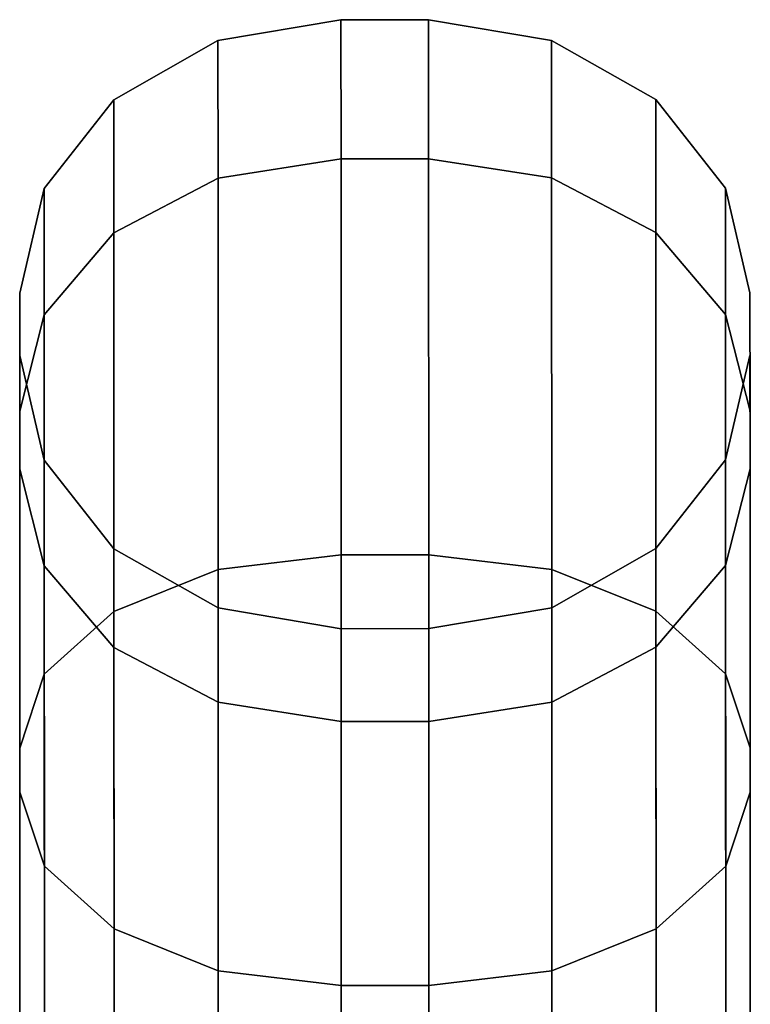
# Model space of a CAD drawing. Extents: x -0.99 to 0.01, y -0.03 to 0.03.
# Drawn here: x -0.33 to -0.32, y 0.01 to 0.03 of the extents above; entities that cross this region are included whole.
import ezdxf

# ---------------------------------------------------------------- set-up
doc = ezdxf.new("R2010")
doc.units = 0
doc.layers.add('L4_RINGE8', color=7, linetype='CONTINUOUS')

msp = doc.modelspace()

# ---------------------------------------------------------------- linework, layer by layer
at = {"layer": 'L4_RINGE8', "color": 8}
for points, invisible_edges in [([(-0.325609, 0.026387, -0.004921), (-0.327292, 0.024221, -0.014927), (-0.327293, 0.026102, -0.004921), (-0.325609, 0.026387, -0.004921)], 9), ([(-0.327292, 0.024221, 0.005085), (-0.325609, 0.026387, -0.004921), (-0.327293, 0.026102, -0.004921), (-0.327292, 0.024221, 0.005085)], 9), ([(-0.327292, 0.024221, -0.014927), (-0.325609, 0.026387, -0.004921), (-0.325608, 0.024484, -0.015042), (-0.327292, 0.024221, -0.014927)], 9), ([(-0.325609, 0.026387, -0.004921), (-0.327292, 0.024221, 0.005085), (-0.325608, 0.024484, 0.0052), (-0.325609, 0.026387, -0.004921)], 9), ([(-0.324408, 0.024485, -0.015042), (-0.325609, 0.026387, -0.004921), (-0.324409, 0.026388, -0.004921), (-0.324408, 0.024485, -0.015042)], 9), ([(-0.325608, 0.024484, 0.0052), (-0.324409, 0.026388, -0.004921), (-0.325609, 0.026387, -0.004921), (-0.325608, 0.024484, 0.0052)], 9), ([(-0.325609, 0.026387, -0.004921), (-0.324408, 0.024485, -0.015042), (-0.325608, 0.024484, -0.015042), (-0.325609, 0.026387, -0.004921)], 9), ([(-0.324409, 0.026388, -0.004921), (-0.325608, 0.024484, 0.0052), (-0.324408, 0.024485, 0.0052), (-0.324409, 0.026388, -0.004921)], 9), ([(-0.324408, 0.024485, 0.0052), (-0.322725, 0.026103, -0.004921), (-0.324409, 0.026388, -0.004921), (-0.324408, 0.024485, 0.0052)], 9), ([(-0.324409, 0.026388, -0.004921), (-0.322724, 0.024222, -0.014927), (-0.324408, 0.024485, -0.015042), (-0.324409, 0.026388, -0.004921)], 9), ([(-0.322724, 0.024222, -0.014927), (-0.324409, 0.026388, -0.004921), (-0.322725, 0.026103, -0.004921), (-0.322724, 0.024222, -0.014927)], 9), ([(-0.327293, 0.026102, -0.004921), (-0.328719, 0.023471, -0.014599), (-0.32872, 0.025291, -0.004921), (-0.327293, 0.026102, -0.004921)], 9), ([(-0.328719, 0.023471, 0.004757), (-0.327293, 0.026102, -0.004921), (-0.32872, 0.025291, -0.004921), (-0.328719, 0.023471, 0.004757)], 9), ([(-0.328719, 0.023471, -0.014599), (-0.327293, 0.026102, -0.004921), (-0.327292, 0.024221, -0.014927), (-0.328719, 0.023471, -0.014599)], 9), ([(-0.327293, 0.026102, -0.004921), (-0.328719, 0.023471, 0.004757), (-0.327292, 0.024221, 0.005085), (-0.327293, 0.026102, -0.004921)], 9), ([(-0.322725, 0.026103, -0.004921), (-0.324408, 0.024485, 0.0052), (-0.322724, 0.024222, 0.005085), (-0.322725, 0.026103, -0.004921)], 9), ([(-0.322724, 0.024222, 0.005085), (-0.321298, 0.025294, -0.004921), (-0.322725, 0.026103, -0.004921), (-0.322724, 0.024222, 0.005085)], 9), ([(-0.322725, 0.026103, -0.004921), (-0.321297, 0.023474, -0.014599), (-0.322724, 0.024222, -0.014927), (-0.322725, 0.026103, -0.004921)], 9), ([(-0.321297, 0.023474, -0.014599), (-0.322725, 0.026103, -0.004921), (-0.321298, 0.025294, -0.004921), (-0.321297, 0.023474, -0.014599)], 9), ([(-0.328719, 0.023471, -0.014599), (-0.329673, 0.024078, -0.004921), (-0.32872, 0.025291, -0.004921), (-0.328719, 0.023471, -0.014599)], 9), ([(-0.329673, 0.024078, -0.004921), (-0.328719, 0.023471, 0.004757), (-0.32872, 0.025291, -0.004921), (-0.329673, 0.024078, -0.004921)], 9), ([(-0.321298, 0.025294, -0.004921), (-0.322724, 0.024222, 0.005085), (-0.321297, 0.023474, 0.004757), (-0.321298, 0.025294, -0.004921)], 9), ([(-0.321297, 0.023474, 0.004757), (-0.320343, 0.024081, -0.004921), (-0.321298, 0.025294, -0.004921), (-0.321297, 0.023474, 0.004757)], 9), ([(-0.320343, 0.024081, -0.004921), (-0.321297, 0.023474, -0.014599), (-0.321298, 0.025294, -0.004921), (-0.320343, 0.024081, -0.004921)], 9), ([(-0.325608, 0.024484, -0.015042), (-0.327291, 0.018863, -0.023409), (-0.327292, 0.024221, -0.014927), (-0.325608, 0.024484, -0.015042)], 9), ([(-0.327291, 0.018863, 0.013567), (-0.325608, 0.024484, 0.0052), (-0.327292, 0.024221, 0.005085), (-0.327291, 0.018863, 0.013567)], 9), ([(-0.327291, 0.018863, -0.023409), (-0.325608, 0.024484, -0.015042), (-0.325607, 0.019065, -0.023622), (-0.327291, 0.018863, -0.023409)], 9), ([(-0.325608, 0.024484, 0.0052), (-0.327291, 0.018863, 0.013567), (-0.325607, 0.019065, 0.01378), (-0.325608, 0.024484, 0.0052)], 9), ([(-0.324407, 0.019066, -0.023622), (-0.325608, 0.024484, -0.015042), (-0.324408, 0.024485, -0.015042), (-0.324407, 0.019066, -0.023622)], 9), ([(-0.325607, 0.019065, 0.01378), (-0.324408, 0.024485, 0.0052), (-0.325608, 0.024484, 0.0052), (-0.325607, 0.019065, 0.01378)], 9), ([(-0.325608, 0.024484, -0.015042), (-0.324407, 0.019066, -0.023622), (-0.325607, 0.019065, -0.023622), (-0.325608, 0.024484, -0.015042)], 9), ([(-0.324408, 0.024485, 0.0052), (-0.325607, 0.019065, 0.01378), (-0.324407, 0.019066, 0.01378), (-0.324408, 0.024485, 0.0052)], 9), ([(-0.324408, 0.024485, 0.0052), (-0.322723, 0.018864, 0.013567), (-0.322724, 0.024222, 0.005085), (-0.324408, 0.024485, 0.0052)], 9), ([(-0.322723, 0.018864, 0.013567), (-0.324408, 0.024485, 0.0052), (-0.324407, 0.019066, 0.01378), (-0.322723, 0.018864, 0.013567)], 9), ([(-0.324408, 0.024485, -0.015042), (-0.322723, 0.018864, -0.023409), (-0.324407, 0.019066, -0.023622), (-0.324408, 0.024485, -0.015042)], 9), ([(-0.322723, 0.018864, -0.023409), (-0.324408, 0.024485, -0.015042), (-0.322724, 0.024222, -0.014927), (-0.322723, 0.018864, -0.023409)], 9), ([(-0.327292, 0.024221, -0.014927), (-0.328717, 0.018289, -0.022803), (-0.328719, 0.023471, -0.014599), (-0.327292, 0.024221, -0.014927)], 9), ([(-0.328717, 0.018289, 0.012961), (-0.327292, 0.024221, 0.005085), (-0.328719, 0.023471, 0.004757), (-0.328717, 0.018289, 0.012961)], 9), ([(-0.328717, 0.018289, -0.022803), (-0.327292, 0.024221, -0.014927), (-0.327291, 0.018863, -0.023409), (-0.328717, 0.018289, -0.022803)], 9), ([(-0.327292, 0.024221, 0.005085), (-0.328717, 0.018289, 0.012961), (-0.327291, 0.018863, 0.013567), (-0.327292, 0.024221, 0.005085)], 9), ([(-0.322724, 0.024222, 0.005085), (-0.321295, 0.018292, 0.012961), (-0.321297, 0.023474, 0.004757), (-0.322724, 0.024222, 0.005085)], 9), ([(-0.321295, 0.018292, 0.012961), (-0.322724, 0.024222, 0.005085), (-0.322723, 0.018864, 0.013567), (-0.321295, 0.018292, 0.012961)], 9), ([(-0.322724, 0.024222, -0.014927), (-0.321295, 0.018292, -0.022803), (-0.322723, 0.018864, -0.023409), (-0.322724, 0.024222, -0.014927)], 9), ([(-0.321295, 0.018292, -0.022803), (-0.322724, 0.024222, -0.014927), (-0.321297, 0.023474, -0.014599), (-0.321295, 0.018292, -0.022803)], 9), ([(-0.329673, 0.022351, -0.014108), (-0.330008, 0.022647, -0.004921), (-0.329673, 0.024078, -0.004921), (-0.329673, 0.022351, -0.014108)], 9), ([(-0.330008, 0.022647, -0.004921), (-0.329673, 0.022351, 0.004266), (-0.329673, 0.024078, -0.004921), (-0.330008, 0.022647, -0.004921)], 9), ([(-0.329673, 0.024078, -0.004921), (-0.328719, 0.023471, -0.014599), (-0.329673, 0.022351, -0.014108), (-0.329673, 0.024078, -0.004921)], 9), ([(-0.328719, 0.023471, 0.004757), (-0.329673, 0.024078, -0.004921), (-0.329673, 0.022351, 0.004266), (-0.328719, 0.023471, 0.004757)], 9), ([(-0.320343, 0.024081, -0.004921), (-0.321297, 0.023474, 0.004757), (-0.320343, 0.022354, 0.004266), (-0.320343, 0.024081, -0.004921)], 9), ([(-0.321297, 0.023474, -0.014599), (-0.320343, 0.024081, -0.004921), (-0.320343, 0.022354, -0.014108), (-0.321297, 0.023474, -0.014599)], 9), ([(-0.320343, 0.022354, 0.004266), (-0.320008, 0.02265, -0.004921), (-0.320343, 0.024081, -0.004921), (-0.320343, 0.022354, 0.004266)], 9), ([(-0.320008, 0.02265, -0.004921), (-0.320343, 0.022354, -0.014108), (-0.320343, 0.024081, -0.004921), (-0.320008, 0.02265, -0.004921)], 9), ([(-0.328717, 0.018289, -0.022803), (-0.329673, 0.022351, -0.014108), (-0.328719, 0.023471, -0.014599), (-0.328717, 0.018289, -0.022803)], 9), ([(-0.329673, 0.022351, 0.004266), (-0.328717, 0.018289, 0.012961), (-0.328719, 0.023471, 0.004757), (-0.329673, 0.022351, 0.004266)], 9), ([(-0.321295, 0.018292, 0.012961), (-0.320343, 0.022354, 0.004266), (-0.321297, 0.023474, 0.004757), (-0.321295, 0.018292, 0.012961)], 9), ([(-0.320343, 0.022354, -0.014108), (-0.321295, 0.018292, -0.022803), (-0.321297, 0.023474, -0.014599), (-0.320343, 0.022354, -0.014108)], 9), ([(-0.330008, 0.021791, -0.004921), (-0.330007, 0.021029, 0.003686), (-0.330008, 0.022647, -0.004921), (-0.330008, 0.021791, -0.004921)], 13), ([(-0.330007, 0.021029, -0.013528), (-0.330008, 0.021791, -0.004921), (-0.330008, 0.022647, -0.004921), (-0.330007, 0.021029, -0.013528)], 11), ([(-0.330008, 0.022647, -0.004921), (-0.329673, 0.022351, -0.014108), (-0.330007, 0.021029, -0.013528), (-0.330008, 0.022647, -0.004921)], 9), ([(-0.329673, 0.022351, 0.004266), (-0.330008, 0.022647, -0.004921), (-0.330007, 0.021029, 0.003686), (-0.329673, 0.022351, 0.004266)], 9), ([(-0.320008, 0.02265, -0.004921), (-0.320343, 0.022354, 0.004266), (-0.320007, 0.021032, 0.003686), (-0.320008, 0.02265, -0.004921)], 9), ([(-0.320343, 0.022354, -0.014108), (-0.320008, 0.02265, -0.004921), (-0.320007, 0.021032, -0.013528), (-0.320343, 0.022354, -0.014108)], 9), ([(-0.320008, 0.021794, -0.004921), (-0.320007, 0.021032, -0.013528), (-0.320008, 0.02265, -0.004921), (-0.320008, 0.021794, -0.004921)], 13), ([(-0.320007, 0.021032, 0.003686), (-0.320008, 0.021794, -0.004921), (-0.320008, 0.02265, -0.004921), (-0.320007, 0.021032, 0.003686)], 11), ([(-0.329671, 0.017432, -0.021896), (-0.330007, 0.021029, -0.013528), (-0.329673, 0.022351, -0.014108), (-0.329671, 0.017432, -0.021896)], 9), ([(-0.330007, 0.021029, 0.003686), (-0.329671, 0.017432, 0.012054), (-0.329673, 0.022351, 0.004266), (-0.330007, 0.021029, 0.003686)], 9), ([(-0.329673, 0.022351, -0.014108), (-0.328717, 0.018289, -0.022803), (-0.329671, 0.017432, -0.021896), (-0.329673, 0.022351, -0.014108)], 9), ([(-0.328717, 0.018289, 0.012961), (-0.329673, 0.022351, 0.004266), (-0.329671, 0.017432, 0.012054), (-0.328717, 0.018289, 0.012961)], 9), ([(-0.320343, 0.022354, 0.004266), (-0.321295, 0.018292, 0.012961), (-0.320341, 0.017435, 0.012054), (-0.320343, 0.022354, 0.004266)], 9), ([(-0.321295, 0.018292, -0.022803), (-0.320343, 0.022354, -0.014108), (-0.320341, 0.017435, -0.021896), (-0.321295, 0.018292, -0.022803)], 9), ([(-0.320341, 0.017435, 0.012054), (-0.320007, 0.021032, 0.003686), (-0.320343, 0.022354, 0.004266), (-0.320341, 0.017435, 0.012054)], 9), ([(-0.320007, 0.021032, -0.013528), (-0.320341, 0.017435, -0.021896), (-0.320343, 0.022354, -0.014108), (-0.320007, 0.021032, -0.013528)], 9), ([(-0.330007, 0.020238, 0.00334), (-0.330007, 0.021029, 0.003686), (-0.330008, 0.021791, -0.004921), (-0.330007, 0.020238, 0.00334)], 11), ([(-0.330007, 0.021029, -0.013528), (-0.330007, 0.020238, -0.013182), (-0.330008, 0.021791, -0.004921), (-0.330007, 0.021029, -0.013528)], 13), ([(-0.329672, 0.02036, -0.004921), (-0.330007, 0.020238, 0.00334), (-0.330008, 0.021791, -0.004921), (-0.329672, 0.02036, -0.004921)], 9), ([(-0.330007, 0.020238, -0.013182), (-0.329672, 0.02036, -0.004921), (-0.330008, 0.021791, -0.004921), (-0.330007, 0.020238, -0.013182)], 9), ([(-0.320342, 0.020363, -0.004921), (-0.320007, 0.020241, -0.013182), (-0.320008, 0.021794, -0.004921), (-0.320342, 0.020363, -0.004921)], 9), ([(-0.320007, 0.020241, 0.00334), (-0.320342, 0.020363, -0.004921), (-0.320008, 0.021794, -0.004921), (-0.320007, 0.020241, 0.00334)], 9), ([(-0.320007, 0.020241, -0.013182), (-0.320007, 0.021032, -0.013528), (-0.320008, 0.021794, -0.004921), (-0.320007, 0.020241, -0.013182)], 11), ([(-0.320007, 0.021032, 0.003686), (-0.320007, 0.020241, 0.00334), (-0.320008, 0.021794, -0.004921), (-0.320007, 0.021032, 0.003686)], 13), ([(-0.330007, 0.020238, 0.00334), (-0.330006, 0.01642, 0.010984), (-0.330007, 0.021029, 0.003686), (-0.330007, 0.020238, 0.00334)], 13), ([(-0.330006, 0.01642, -0.020825), (-0.330007, 0.020238, -0.013182), (-0.330007, 0.021029, -0.013528), (-0.330006, 0.01642, -0.020825)], 11), ([(-0.330007, 0.021029, -0.013528), (-0.329671, 0.017432, -0.021896), (-0.330006, 0.01642, -0.020825), (-0.330007, 0.021029, -0.013528)], 9), ([(-0.329671, 0.017432, 0.012054), (-0.330007, 0.021029, 0.003686), (-0.330006, 0.01642, 0.010984), (-0.329671, 0.017432, 0.012054)], 9), ([(-0.320007, 0.021032, 0.003686), (-0.320341, 0.017435, 0.012054), (-0.320006, 0.016423, 0.010984), (-0.320007, 0.021032, 0.003686)], 9), ([(-0.320341, 0.017435, -0.021896), (-0.320007, 0.021032, -0.013528), (-0.320006, 0.016423, -0.020825), (-0.320341, 0.017435, -0.021896)], 9), ([(-0.320007, 0.020241, -0.013182), (-0.320006, 0.016423, -0.020825), (-0.320007, 0.021032, -0.013528), (-0.320007, 0.020241, -0.013182)], 13), ([(-0.320006, 0.016423, 0.010984), (-0.320007, 0.020241, 0.00334), (-0.320007, 0.021032, 0.003686), (-0.320006, 0.016423, 0.010984)], 11), ([(-0.330007, 0.020238, 0.00334), (-0.329672, 0.02036, -0.004921), (-0.329672, 0.018916, 0.002761), (-0.330007, 0.020238, 0.00334)], 9), ([(-0.329672, 0.02036, -0.004921), (-0.330007, 0.020238, -0.013182), (-0.329672, 0.018916, -0.012603), (-0.329672, 0.02036, -0.004921)], 9), ([(-0.328718, 0.019148, -0.004921), (-0.329672, 0.018916, 0.002761), (-0.329672, 0.02036, -0.004921), (-0.328718, 0.019148, -0.004921)], 9), ([(-0.329672, 0.018916, -0.012603), (-0.328718, 0.019148, -0.004921), (-0.329672, 0.02036, -0.004921), (-0.329672, 0.018916, -0.012603)], 9), ([(-0.321296, 0.019151, -0.004921), (-0.320342, 0.018919, -0.012603), (-0.320342, 0.020363, -0.004921), (-0.321296, 0.019151, -0.004921)], 9), ([(-0.320342, 0.018919, 0.002761), (-0.321296, 0.019151, -0.004921), (-0.320342, 0.020363, -0.004921), (-0.320342, 0.018919, 0.002761)], 9), ([(-0.320007, 0.020241, -0.013182), (-0.320342, 0.020363, -0.004921), (-0.320342, 0.018919, -0.012603), (-0.320007, 0.020241, -0.013182)], 9), ([(-0.320342, 0.020363, -0.004921), (-0.320007, 0.020241, 0.00334), (-0.320342, 0.018919, 0.002761), (-0.320342, 0.020363, -0.004921)], 9), ([(-0.330006, 0.015815, 0.010343), (-0.330006, 0.01642, 0.010984), (-0.330007, 0.020238, 0.00334), (-0.330006, 0.015815, 0.010343)], 11), ([(-0.330006, 0.01642, -0.020825), (-0.330005, 0.015815, -0.020185), (-0.330007, 0.020238, -0.013182), (-0.330006, 0.01642, -0.020825)], 13), ([(-0.329672, 0.018916, 0.002761), (-0.330006, 0.015815, 0.010343), (-0.330007, 0.020238, 0.00334), (-0.329672, 0.018916, 0.002761)], 9), ([(-0.330005, 0.015815, -0.020185), (-0.329672, 0.018916, -0.012603), (-0.330007, 0.020238, -0.013182), (-0.330005, 0.015815, -0.020185)], 9), ([(-0.320006, 0.015818, 0.010343), (-0.320342, 0.018919, 0.002761), (-0.320007, 0.020241, 0.00334), (-0.320006, 0.015818, 0.010343)], 9), ([(-0.320342, 0.018919, -0.012603), (-0.320005, 0.015818, -0.020185), (-0.320007, 0.020241, -0.013182), (-0.320342, 0.018919, -0.012603)], 9), ([(-0.320005, 0.015818, -0.020185), (-0.320006, 0.016423, -0.020825), (-0.320007, 0.020241, -0.013182), (-0.320005, 0.015818, -0.020185)], 11), ([(-0.320006, 0.016423, 0.010984), (-0.320006, 0.015818, 0.010343), (-0.320007, 0.020241, 0.00334), (-0.320006, 0.016423, 0.010984)], 13), ([(-0.329672, 0.018916, 0.002761), (-0.328718, 0.019148, -0.004921), (-0.328717, 0.017796, 0.00227), (-0.329672, 0.018916, 0.002761)], 9), ([(-0.328718, 0.019148, -0.004921), (-0.329672, 0.018916, -0.012603), (-0.328717, 0.017796, -0.012112), (-0.328718, 0.019148, -0.004921)], 9), ([(-0.32729, 0.018338, -0.004921), (-0.328717, 0.017796, 0.00227), (-0.328718, 0.019148, -0.004921), (-0.32729, 0.018338, -0.004921)], 9), ([(-0.32729, 0.017048, -0.011783), (-0.328718, 0.019148, -0.004921), (-0.328717, 0.017796, -0.012112), (-0.32729, 0.017048, -0.011783)], 9), ([(-0.328718, 0.019148, -0.004921), (-0.32729, 0.017048, -0.011783), (-0.32729, 0.018338, -0.004921), (-0.328718, 0.019148, -0.004921)], 9), ([(-0.321296, 0.019151, -0.004921), (-0.322722, 0.017049, -0.011783), (-0.321295, 0.017799, -0.012112), (-0.321296, 0.019151, -0.004921)], 9), ([(-0.322722, 0.017049, -0.011783), (-0.321296, 0.019151, -0.004921), (-0.322722, 0.018339, -0.004921), (-0.322722, 0.017049, -0.011783)], 9), ([(-0.321296, 0.019151, -0.004921), (-0.322722, 0.017049, 0.001942), (-0.322722, 0.018339, -0.004921), (-0.321296, 0.019151, -0.004921)], 9), ([(-0.322722, 0.017049, 0.001942), (-0.321296, 0.019151, -0.004921), (-0.321295, 0.017799, 0.00227), (-0.322722, 0.017049, 0.001942)], 9), ([(-0.320342, 0.018919, -0.012603), (-0.321296, 0.019151, -0.004921), (-0.321295, 0.017799, -0.012112), (-0.320342, 0.018919, -0.012603)], 9), ([(-0.321296, 0.019151, -0.004921), (-0.320342, 0.018919, 0.002761), (-0.321295, 0.017799, 0.00227), (-0.321296, 0.019151, -0.004921)], 9), ([(-0.325607, 0.019065, -0.023622), (-0.327288, 0.010845, -0.029077), (-0.327291, 0.018863, -0.023409), (-0.325607, 0.019065, -0.023622)], 9), ([(-0.327288, 0.010845, 0.019235), (-0.325607, 0.019065, 0.01378), (-0.327291, 0.018863, 0.013567), (-0.327288, 0.010845, 0.019235)], 9), ([(-0.327288, 0.010845, -0.029077), (-0.325607, 0.019065, -0.023622), (-0.325604, 0.010954, -0.029355), (-0.327288, 0.010845, -0.029077)], 9), ([(-0.325607, 0.019065, 0.01378), (-0.327288, 0.010845, 0.019235), (-0.325604, 0.010954, 0.019513), (-0.325607, 0.019065, 0.01378)], 9), ([(-0.324407, 0.019066, -0.023622), (-0.325604, 0.010954, -0.029355), (-0.325607, 0.019065, -0.023622), (-0.324407, 0.019066, -0.023622)], 9), ([(-0.325604, 0.010954, 0.019513), (-0.324407, 0.019066, 0.01378), (-0.325607, 0.019065, 0.01378), (-0.325604, 0.010954, 0.019513)], 9), ([(-0.325604, 0.010954, -0.029355), (-0.324407, 0.019066, -0.023622), (-0.324404, 0.010955, -0.029355), (-0.325604, 0.010954, -0.029355)], 9), ([(-0.324407, 0.019066, 0.01378), (-0.325604, 0.010954, 0.019513), (-0.324404, 0.010955, 0.019513), (-0.324407, 0.019066, 0.01378)], 9), ([(-0.324404, 0.010955, 0.019513), (-0.322723, 0.018864, 0.013567), (-0.324407, 0.019066, 0.01378), (-0.324404, 0.010955, 0.019513)], 9), ([(-0.322723, 0.018864, -0.023409), (-0.324404, 0.010955, -0.029355), (-0.324407, 0.019066, -0.023622), (-0.322723, 0.018864, -0.023409)], 9), ([(-0.330006, 0.015815, 0.010343), (-0.329672, 0.018916, 0.002761), (-0.32967, 0.014803, 0.009273), (-0.330006, 0.015815, 0.010343)], 9), ([(-0.329672, 0.018916, -0.012603), (-0.330005, 0.015815, -0.020185), (-0.32967, 0.014803, -0.019115), (-0.329672, 0.018916, -0.012603)], 9), ([(-0.328717, 0.017796, 0.00227), (-0.32967, 0.014803, 0.009273), (-0.329672, 0.018916, 0.002761), (-0.328717, 0.017796, 0.00227)], 9), ([(-0.32967, 0.014803, -0.019115), (-0.328717, 0.017796, -0.012112), (-0.329672, 0.018916, -0.012603), (-0.32967, 0.014803, -0.019115)], 9), ([(-0.322723, 0.018864, 0.013567), (-0.324404, 0.010955, 0.019513), (-0.32272, 0.010846, 0.019235), (-0.322723, 0.018864, 0.013567)], 9), ([(-0.324404, 0.010955, -0.029355), (-0.322723, 0.018864, -0.023409), (-0.32272, 0.010846, -0.029077), (-0.324404, 0.010955, -0.029355)], 9), ([(-0.32272, 0.010846, 0.019235), (-0.321295, 0.018292, 0.012961), (-0.322723, 0.018864, 0.013567), (-0.32272, 0.010846, 0.019235)], 9), ([(-0.321295, 0.018292, -0.022803), (-0.32272, 0.010846, -0.029077), (-0.322723, 0.018864, -0.023409), (-0.321295, 0.018292, -0.022803)], 9), ([(-0.32034, 0.014806, 0.009273), (-0.321295, 0.017799, 0.00227), (-0.320342, 0.018919, 0.002761), (-0.32034, 0.014806, 0.009273)], 9), ([(-0.321295, 0.017799, -0.012112), (-0.32034, 0.014806, -0.019115), (-0.320342, 0.018919, -0.012603), (-0.321295, 0.017799, -0.012112)], 9), ([(-0.320342, 0.018919, 0.002761), (-0.320006, 0.015818, 0.010343), (-0.32034, 0.014806, 0.009273), (-0.320342, 0.018919, 0.002761)], 9), ([(-0.320005, 0.015818, -0.020185), (-0.320342, 0.018919, -0.012603), (-0.32034, 0.014806, -0.019115), (-0.320005, 0.015818, -0.020185)], 9), ([(-0.327291, 0.018863, -0.023409), (-0.328715, 0.010534, -0.028285), (-0.328717, 0.018289, -0.022803), (-0.327291, 0.018863, -0.023409)], 9), ([(-0.328715, 0.010534, 0.018443), (-0.327291, 0.018863, 0.013567), (-0.328717, 0.018289, 0.012961), (-0.328715, 0.010534, 0.018443)], 9), ([(-0.328715, 0.010534, -0.028285), (-0.327291, 0.018863, -0.023409), (-0.327288, 0.010845, -0.029077), (-0.328715, 0.010534, -0.028285)], 9), ([(-0.327291, 0.018863, 0.013567), (-0.328715, 0.010534, 0.018443), (-0.327288, 0.010845, 0.019235), (-0.327291, 0.018863, 0.013567)], 9), ([(-0.328717, 0.017796, 0.00227), (-0.32729, 0.018338, -0.004921), (-0.32729, 0.017048, 0.001942), (-0.328717, 0.017796, 0.00227)], 9), ([(-0.325606, 0.018054, -0.004921), (-0.32729, 0.017048, 0.001942), (-0.32729, 0.018338, -0.004921), (-0.325606, 0.018054, -0.004921)], 9), ([(-0.325606, 0.016785, -0.011668), (-0.32729, 0.018338, -0.004921), (-0.32729, 0.017048, -0.011783), (-0.325606, 0.016785, -0.011668)], 9), ([(-0.32729, 0.018338, -0.004921), (-0.325606, 0.016785, -0.011668), (-0.325606, 0.018054, -0.004921), (-0.32729, 0.018338, -0.004921)], 9), ([(-0.322722, 0.018339, -0.004921), (-0.324406, 0.016786, -0.011668), (-0.322722, 0.017049, -0.011783), (-0.322722, 0.018339, -0.004921)], 9), ([(-0.324406, 0.016786, -0.011668), (-0.322722, 0.018339, -0.004921), (-0.324406, 0.018055, -0.004921), (-0.324406, 0.016786, -0.011668)], 9), ([(-0.322722, 0.018339, -0.004921), (-0.324406, 0.016786, 0.001826), (-0.324406, 0.018055, -0.004921), (-0.322722, 0.018339, -0.004921)], 9), ([(-0.324406, 0.016786, 0.001826), (-0.322722, 0.018339, -0.004921), (-0.322722, 0.017049, 0.001942), (-0.324406, 0.016786, 0.001826)], 9), ([(-0.328715, 0.010534, -0.028285), (-0.329671, 0.017432, -0.021896), (-0.328717, 0.018289, -0.022803), (-0.328715, 0.010534, -0.028285)], 9), ([(-0.329671, 0.017432, 0.012054), (-0.328715, 0.010534, 0.018443), (-0.328717, 0.018289, 0.012961), (-0.329671, 0.017432, 0.012054)], 9), ([(-0.321295, 0.018292, 0.012961), (-0.32272, 0.010846, 0.019235), (-0.321293, 0.010537, 0.018443), (-0.321295, 0.018292, 0.012961)], 9), ([(-0.32272, 0.010846, -0.029077), (-0.321295, 0.018292, -0.022803), (-0.321293, 0.010537, -0.028285), (-0.32272, 0.010846, -0.029077)], 9), ([(-0.320341, 0.017435, -0.021896), (-0.321293, 0.010537, -0.028285), (-0.321295, 0.018292, -0.022803), (-0.320341, 0.017435, -0.021896)], 9), ([(-0.321293, 0.010537, 0.018443), (-0.320341, 0.017435, 0.012054), (-0.321295, 0.018292, 0.012961), (-0.321293, 0.010537, 0.018443)], 9), ([(-0.32729, 0.017048, 0.001942), (-0.325606, 0.018054, -0.004921), (-0.325606, 0.016785, 0.001826), (-0.32729, 0.017048, 0.001942)], 9), ([(-0.325606, 0.018054, -0.004921), (-0.324406, 0.016786, -0.011668), (-0.324406, 0.018055, -0.004921), (-0.325606, 0.018054, -0.004921)], 9), ([(-0.324406, 0.018055, -0.004921), (-0.325606, 0.016785, 0.001826), (-0.325606, 0.018054, -0.004921), (-0.324406, 0.018055, -0.004921)], 9), ([(-0.325606, 0.016785, 0.001826), (-0.324406, 0.018055, -0.004921), (-0.324406, 0.016786, 0.001826), (-0.325606, 0.016785, 0.001826)], 9), ([(-0.324406, 0.016786, -0.011668), (-0.325606, 0.018054, -0.004921), (-0.325606, 0.016785, -0.011668), (-0.324406, 0.016786, -0.011668)], 9), ([(-0.32967, 0.014803, 0.009273), (-0.328717, 0.017796, 0.00227), (-0.328716, 0.013945, 0.008366), (-0.32967, 0.014803, 0.009273)], 9), ([(-0.328717, 0.017796, -0.012112), (-0.32967, 0.014803, -0.019115), (-0.328716, 0.013945, -0.018207), (-0.328717, 0.017796, -0.012112)], 9), ([(-0.327289, 0.013373, 0.007759), (-0.328717, 0.017796, 0.00227), (-0.32729, 0.017048, 0.001942), (-0.327289, 0.013373, 0.007759)], 9), ([(-0.328717, 0.017796, 0.00227), (-0.327289, 0.013373, 0.007759), (-0.328716, 0.013945, 0.008366), (-0.328717, 0.017796, 0.00227)], 9), ([(-0.327289, 0.013373, -0.017601), (-0.328717, 0.017796, -0.012112), (-0.328716, 0.013945, -0.018207), (-0.327289, 0.013373, -0.017601)], 9), ([(-0.328717, 0.017796, -0.012112), (-0.327289, 0.013373, -0.017601), (-0.32729, 0.017048, -0.011783), (-0.328717, 0.017796, -0.012112)], 9), ([(-0.321295, 0.017799, 0.00227), (-0.322721, 0.013374, 0.007759), (-0.322722, 0.017049, 0.001942), (-0.321295, 0.017799, 0.00227)], 9), ([(-0.322721, 0.013374, -0.017601), (-0.321295, 0.017799, -0.012112), (-0.322722, 0.017049, -0.011783), (-0.322721, 0.013374, -0.017601)], 9), ([(-0.322721, 0.013374, 0.007759), (-0.321295, 0.017799, 0.00227), (-0.321294, 0.013948, 0.008366), (-0.322721, 0.013374, 0.007759)], 9), ([(-0.321295, 0.017799, -0.012112), (-0.322721, 0.013374, -0.017601), (-0.321294, 0.013948, -0.018207), (-0.321295, 0.017799, -0.012112)], 9), ([(-0.321295, 0.017799, 0.00227), (-0.32034, 0.014806, 0.009273), (-0.321294, 0.013948, 0.008366), (-0.321295, 0.017799, 0.00227)], 9), ([(-0.32034, 0.014806, -0.019115), (-0.321295, 0.017799, -0.012112), (-0.321294, 0.013948, -0.018207), (-0.32034, 0.014806, -0.019115)], 9), ([(-0.329669, 0.01007, -0.027099), (-0.330006, 0.01642, -0.020825), (-0.329671, 0.017432, -0.021896), (-0.329669, 0.01007, -0.027099)], 9), ([(-0.330006, 0.01642, 0.010984), (-0.329669, 0.01007, 0.017258), (-0.329671, 0.017432, 0.012054), (-0.330006, 0.01642, 0.010984)], 9), ([(-0.329671, 0.017432, -0.021896), (-0.328715, 0.010534, -0.028285), (-0.329669, 0.01007, -0.027099), (-0.329671, 0.017432, -0.021896)], 9), ([(-0.328715, 0.010534, 0.018443), (-0.329671, 0.017432, 0.012054), (-0.329669, 0.01007, 0.017258), (-0.328715, 0.010534, 0.018443)], 9), ([(-0.321293, 0.010537, -0.028285), (-0.320341, 0.017435, -0.021896), (-0.320339, 0.010073, -0.027099), (-0.321293, 0.010537, -0.028285)], 9), ([(-0.320341, 0.017435, 0.012054), (-0.321293, 0.010537, 0.018443), (-0.320339, 0.010073, 0.017258), (-0.320341, 0.017435, 0.012054)], 9), ([(-0.320006, 0.016423, -0.020825), (-0.320339, 0.010073, -0.027099), (-0.320341, 0.017435, -0.021896), (-0.320006, 0.016423, -0.020825)], 9), ([(-0.320339, 0.010073, 0.017258), (-0.320006, 0.016423, 0.010984), (-0.320341, 0.017435, 0.012054), (-0.320339, 0.010073, 0.017258)], 9), ([(-0.325605, 0.013172, 0.007546), (-0.32729, 0.017048, 0.001942), (-0.325606, 0.016785, 0.001826), (-0.325605, 0.013172, 0.007546)], 9), ([(-0.32729, 0.017048, 0.001942), (-0.325605, 0.013172, 0.007546), (-0.327289, 0.013373, 0.007759), (-0.32729, 0.017048, 0.001942)], 9), ([(-0.325605, 0.013172, -0.017388), (-0.32729, 0.017048, -0.011783), (-0.327289, 0.013373, -0.017601), (-0.325605, 0.013172, -0.017388)], 9), ([(-0.32729, 0.017048, -0.011783), (-0.325605, 0.013172, -0.017388), (-0.325606, 0.016785, -0.011668), (-0.32729, 0.017048, -0.011783)], 9), ([(-0.322722, 0.017049, 0.001942), (-0.324405, 0.013173, 0.007546), (-0.324406, 0.016786, 0.001826), (-0.322722, 0.017049, 0.001942)], 9), ([(-0.324405, 0.013173, -0.017388), (-0.322722, 0.017049, -0.011783), (-0.324406, 0.016786, -0.011668), (-0.324405, 0.013173, -0.017388)], 9), ([(-0.324405, 0.013173, 0.007546), (-0.322722, 0.017049, 0.001942), (-0.322721, 0.013374, 0.007759), (-0.324405, 0.013173, 0.007546)], 9), ([(-0.322722, 0.017049, -0.011783), (-0.324405, 0.013173, -0.017388), (-0.322721, 0.013374, -0.017601), (-0.322722, 0.017049, -0.011783)], 9), ([(-0.325606, 0.016785, -0.011668), (-0.324405, 0.013173, -0.017388), (-0.324406, 0.016786, -0.011668), (-0.325606, 0.016785, -0.011668)], 9), ([(-0.324406, 0.016786, 0.001826), (-0.325605, 0.013172, 0.007546), (-0.325606, 0.016785, 0.001826), (-0.324406, 0.016786, 0.001826)], 9), ([(-0.324405, 0.013173, -0.017388), (-0.325606, 0.016785, -0.011668), (-0.325605, 0.013172, -0.017388), (-0.324405, 0.013173, -0.017388)], 9), ([(-0.325605, 0.013172, 0.007546), (-0.324406, 0.016786, 0.001826), (-0.324405, 0.013173, 0.007546), (-0.325605, 0.013172, 0.007546)], 9), ([(-0.330006, 0.015815, 0.010343), (-0.330003, 0.009522, 0.015859), (-0.330006, 0.01642, 0.010984), (-0.330006, 0.015815, 0.010343)], 13), ([(-0.330003, 0.009522, -0.025701), (-0.330005, 0.015815, -0.020185), (-0.330006, 0.01642, -0.020825), (-0.330003, 0.009522, -0.025701)], 11), ([(-0.330006, 0.01642, -0.020825), (-0.329669, 0.01007, -0.027099), (-0.330003, 0.009522, -0.025701), (-0.330006, 0.01642, -0.020825)], 9), ([(-0.329669, 0.01007, 0.017258), (-0.330006, 0.01642, 0.010984), (-0.330003, 0.009522, 0.015859), (-0.329669, 0.01007, 0.017258)], 9), ([(-0.320339, 0.010073, -0.027099), (-0.320006, 0.016423, -0.020825), (-0.320003, 0.009525, -0.025701), (-0.320339, 0.010073, -0.027099)], 9), ([(-0.320006, 0.016423, 0.010984), (-0.320339, 0.010073, 0.017258), (-0.320003, 0.009525, 0.015859), (-0.320006, 0.016423, 0.010984)], 9), ([(-0.320005, 0.015818, -0.020185), (-0.320003, 0.009525, -0.025701), (-0.320006, 0.016423, -0.020825), (-0.320005, 0.015818, -0.020185)], 13), ([(-0.320003, 0.009525, 0.015859), (-0.320006, 0.015818, 0.010343), (-0.320006, 0.016423, 0.010984), (-0.320003, 0.009525, 0.015859)], 11), ([(-0.330003, 0.009195, 0.015022), (-0.330003, 0.009522, 0.015859), (-0.330006, 0.015815, 0.010343), (-0.330003, 0.009195, 0.015022)], 11), ([(-0.32967, 0.014803, 0.009273), (-0.330003, 0.009195, 0.015022), (-0.330006, 0.015815, 0.010343), (-0.32967, 0.014803, 0.009273)], 9), ([(-0.330003, 0.009522, -0.025701), (-0.330003, 0.009195, -0.024864), (-0.330005, 0.015815, -0.020185), (-0.330003, 0.009522, -0.025701)], 13), ([(-0.330003, 0.009195, -0.024864), (-0.32967, 0.014803, -0.019115), (-0.330005, 0.015815, -0.020185), (-0.330003, 0.009195, -0.024864)], 9), ([(-0.320003, 0.009198, 0.015022), (-0.32034, 0.014806, 0.009273), (-0.320006, 0.015818, 0.010343), (-0.320003, 0.009198, 0.015022)], 9), ([(-0.32034, 0.014806, -0.019115), (-0.320003, 0.009198, -0.024864), (-0.320005, 0.015818, -0.020185), (-0.32034, 0.014806, -0.019115)], 9), ([(-0.320003, 0.009525, 0.015859), (-0.320003, 0.009198, 0.015022), (-0.320006, 0.015818, 0.010343), (-0.320003, 0.009525, 0.015859)], 13), ([(-0.320003, 0.009198, -0.024864), (-0.320003, 0.009525, -0.025701), (-0.320005, 0.015818, -0.020185), (-0.320003, 0.009198, -0.024864)], 11), ([(-0.32967, 0.014803, -0.019115), (-0.330003, 0.009195, -0.024864), (-0.329668, 0.008647, -0.023466), (-0.32967, 0.014803, -0.019115)], 9), ([(-0.330003, 0.009195, 0.015022), (-0.32967, 0.014803, 0.009273), (-0.329668, 0.008647, 0.013624), (-0.330003, 0.009195, 0.015022)], 9), ([(-0.329668, 0.008647, -0.023466), (-0.328716, 0.013945, -0.018207), (-0.32967, 0.014803, -0.019115), (-0.329668, 0.008647, -0.023466)], 9), ([(-0.328716, 0.013945, 0.008366), (-0.329668, 0.008647, 0.013624), (-0.32967, 0.014803, 0.009273), (-0.328716, 0.013945, 0.008366)], 9), ([(-0.320338, 0.00865, 0.013624), (-0.321294, 0.013948, 0.008366), (-0.32034, 0.014806, 0.009273), (-0.320338, 0.00865, 0.013624)], 9), ([(-0.321294, 0.013948, -0.018207), (-0.320338, 0.00865, -0.023466), (-0.32034, 0.014806, -0.019115), (-0.321294, 0.013948, -0.018207)], 9), ([(-0.32034, 0.014806, 0.009273), (-0.320003, 0.009198, 0.015022), (-0.320338, 0.00865, 0.013624), (-0.32034, 0.014806, 0.009273)], 9), ([(-0.320003, 0.009198, -0.024864), (-0.32034, 0.014806, -0.019115), (-0.320338, 0.00865, -0.023466), (-0.320003, 0.009198, -0.024864)], 9), ([(-0.328716, 0.013945, -0.018207), (-0.329668, 0.008647, -0.023466), (-0.328714, 0.008183, -0.022281), (-0.328716, 0.013945, -0.018207)], 9), ([(-0.329668, 0.008647, 0.013624), (-0.328716, 0.013945, 0.008366), (-0.328714, 0.008183, 0.012439), (-0.329668, 0.008647, 0.013624)], 9), ([(-0.328714, 0.008183, -0.022281), (-0.327289, 0.013373, -0.017601), (-0.328716, 0.013945, -0.018207), (-0.328714, 0.008183, -0.022281)], 9), ([(-0.327289, 0.013373, 0.007759), (-0.328714, 0.008183, 0.012439), (-0.328716, 0.013945, 0.008366), (-0.327289, 0.013373, 0.007759)], 9), ([(-0.321294, 0.013948, 0.008366), (-0.322719, 0.007875, 0.011647), (-0.322721, 0.013374, 0.007759), (-0.321294, 0.013948, 0.008366)], 9), ([(-0.322719, 0.007875, -0.021488), (-0.321294, 0.013948, -0.018207), (-0.322721, 0.013374, -0.017601), (-0.322719, 0.007875, -0.021488)], 9), ([(-0.322719, 0.007875, 0.011647), (-0.321294, 0.013948, 0.008366), (-0.321292, 0.008186, 0.012439), (-0.322719, 0.007875, 0.011647)], 9), ([(-0.321294, 0.013948, -0.018207), (-0.322719, 0.007875, -0.021488), (-0.321292, 0.008186, -0.022281), (-0.321294, 0.013948, -0.018207)], 9), ([(-0.321294, 0.013948, 0.008366), (-0.320338, 0.00865, 0.013624), (-0.321292, 0.008186, 0.012439), (-0.321294, 0.013948, 0.008366)], 9), ([(-0.320338, 0.00865, -0.023466), (-0.321294, 0.013948, -0.018207), (-0.321292, 0.008186, -0.022281), (-0.320338, 0.00865, -0.023466)], 9), ([(-0.327289, 0.013373, -0.017601), (-0.328714, 0.008183, -0.022281), (-0.327287, 0.007874, -0.021488), (-0.327289, 0.013373, -0.017601)], 9), ([(-0.328714, 0.008183, 0.012439), (-0.327289, 0.013373, 0.007759), (-0.327287, 0.007874, 0.011647), (-0.328714, 0.008183, 0.012439)], 9), ([(-0.327287, 0.007874, -0.021488), (-0.325605, 0.013172, -0.017388), (-0.327289, 0.013373, -0.017601), (-0.327287, 0.007874, -0.021488)], 9), ([(-0.325605, 0.013172, 0.007546), (-0.327287, 0.007874, 0.011647), (-0.327289, 0.013373, 0.007759), (-0.325605, 0.013172, 0.007546)], 9), ([(-0.324403, 0.007766, -0.02121), (-0.322721, 0.013374, -0.017601), (-0.324405, 0.013173, -0.017388), (-0.324403, 0.007766, -0.02121)], 9), ([(-0.322721, 0.013374, 0.007759), (-0.324403, 0.007766, 0.011368), (-0.324405, 0.013173, 0.007546), (-0.322721, 0.013374, 0.007759)], 9), ([(-0.322721, 0.013374, -0.017601), (-0.324403, 0.007766, -0.02121), (-0.322719, 0.007875, -0.021488), (-0.322721, 0.013374, -0.017601)], 9), ([(-0.324403, 0.007766, 0.011368), (-0.322721, 0.013374, 0.007759), (-0.322719, 0.007875, 0.011647), (-0.324403, 0.007766, 0.011368)], 9), ([(-0.325605, 0.013172, -0.017388), (-0.327287, 0.007874, -0.021488), (-0.325603, 0.007765, -0.02121), (-0.325605, 0.013172, -0.017388)], 9), ([(-0.327287, 0.007874, 0.011647), (-0.325605, 0.013172, 0.007546), (-0.325603, 0.007765, 0.011368), (-0.327287, 0.007874, 0.011647)], 9), ([(-0.325603, 0.007765, -0.02121), (-0.324405, 0.013173, -0.017388), (-0.325605, 0.013172, -0.017388), (-0.325603, 0.007765, -0.02121)], 9), ([(-0.324405, 0.013173, 0.007546), (-0.325603, 0.007765, 0.011368), (-0.325605, 0.013172, 0.007546), (-0.324405, 0.013173, 0.007546)], 9), ([(-0.324405, 0.013173, -0.017388), (-0.325603, 0.007765, -0.02121), (-0.324403, 0.007766, -0.02121), (-0.324405, 0.013173, -0.017388)], 9), ([(-0.325603, 0.007765, 0.011368), (-0.324405, 0.013173, 0.007546), (-0.324403, 0.007766, 0.011368), (-0.325603, 0.007765, 0.011368)], 9)]:
    msp.add_3dface(points, dxfattribs=dict(at, invisible_edges=invisible_edges))

doc.saveas('drawing.dxf')
